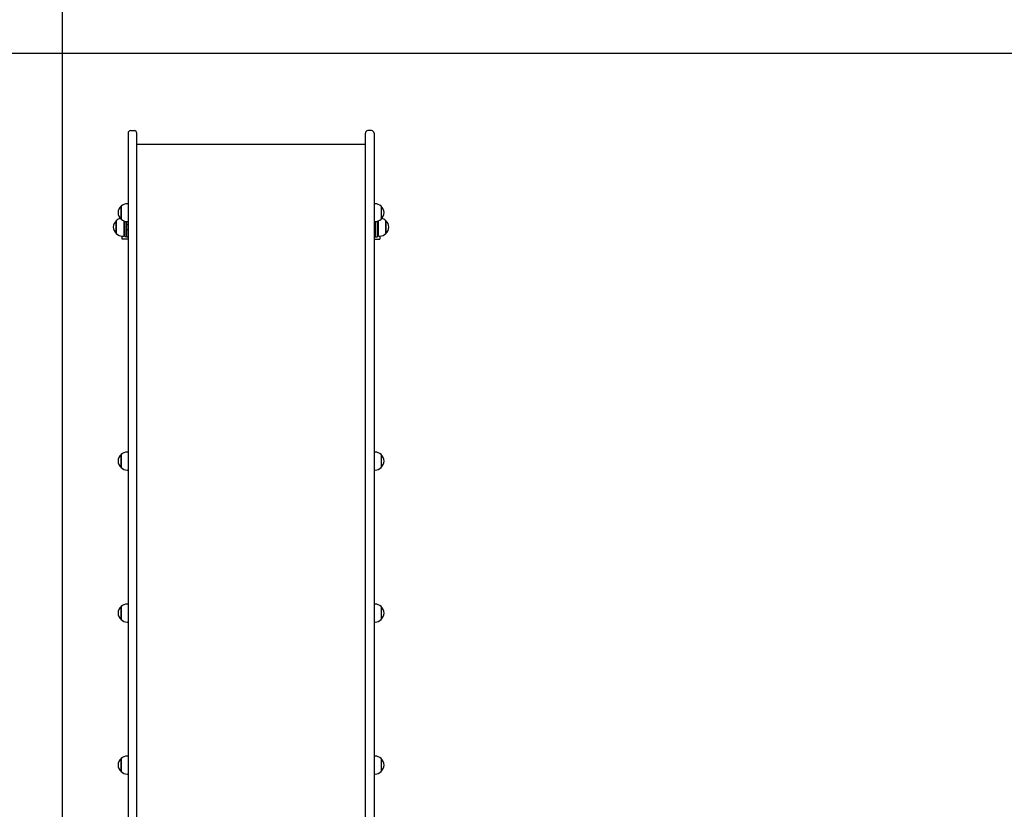
# Model space of a CAD drawing. Units: millimetres. Extents: x 5 to 16.9, y 3.8 to 15.6.
# Drawn here: x 8.1 to 10.1, y 11 to 12.6 of the extents above; entities that cross this region are included whole.
import ezdxf

# ---------------------------------------------------------------- set-up
doc = ezdxf.new("R2010")
doc.units = ezdxf.units.MM
doc.header["$LTSCALE"] = 100
doc.header["$PDSIZE"] = -1
doc.linetypes.add('SLD-Сплошная', pattern=[0])
doc.styles.get("Standard").update_dxf_attribs({"font": 'isocpeui.ttf'})
doc.dimstyles.new('ISO-25', dxfattribs={"dimtxt": 2.5, "dimasz": 2.5, "dimexe": 1.25, "dimexo": 0.625, "dimtad": 1, "dimtxsty": 'Standard', "dimcen": 2.5, "dimadec": 0, "dimazin": 0, "dimtfac": 1, "dimtmove": 0, "dimatfit": 3, "dimfxl": 1, "dimarcsym": 0})

# ---------------------------------------------------------------- blocks, each defined once
blk = doc.blocks.new('_D_18')
at = {"color": 0, "lineweight": -2, "transparency": 16777216}
for p, q in [((8.8269, 14.4122), (16.9259, 14.4122)), ((16.8259, 14.1122), (16.8259, 5.1165)), ((11.2499, 4.8165), (16.9259, 4.8165))]:
    blk.add_line(p, q, dxfattribs=at)
at = {"color": 0, "transparency": 16777216}
for points in [[(16.7759, 14.1122), (16.8759, 14.1122), (16.8259, 14.4122)], [(16.7759, 5.1165), (16.8759, 5.1165), (16.8259, 4.8165)]]:
    blk.add_solid(points, dxfattribs=at)
at = {"layer": 'Defpoints', "color": 0, "transparency": 16777216}
for p in [(8.8269, 14.4122), (11.2499, 4.8165), (16.8259, 4.8165)]:
    blk.add_point(p, dxfattribs=at)
at = {"color": 0, "transparency": 16777216, "insert": (16.3659, 9.6144), "char_height": 0.3, "attachment_point": 2, "rotation": 90}
blk.add_mtext('9,60м', dxfattribs=at)
blk = doc.blocks.new('*D22')
at = {"color": 0, "lineweight": -2, "transparency": 16777216}
for p, q in [((8.1629, 10.4858), (8.1629, 15.2355)), ((13.7259, 10.5982), (13.7259, 15.2355)), ((8.4629, 15.1355), (13.4259, 15.1355))]:
    blk.add_line(p, q, dxfattribs=at)
at = {"color": 0, "transparency": 16777216}
for points in [[(8.4629, 15.1855), (8.4629, 15.0855), (8.1629, 15.1355)], [(13.4259, 15.1855), (13.4259, 15.0855), (13.7259, 15.1355)]]:
    blk.add_solid(points, dxfattribs=at)
at = {"layer": 'Defpoints', "color": 0, "transparency": 16777216}
for p in [(13.7259, 15.1355), (13.7259, 10.5982), (8.1629, 10.4858)]:
    blk.add_point(p, dxfattribs=at)
at = {"color": 0, "transparency": 16777216, "insert": (10.9444, 15.4155), "char_height": 0.3, "attachment_point": 5}
blk.add_mtext('5,56м', dxfattribs=at)
blk = doc.blocks.new('*D23')
at = {"color": 0, "lineweight": -2, "transparency": 16777216}
for p, q in [((11.0249, 12.5723), (5.3713, 12.5723)), ((5.4713, 6.6132), (5.4713, 12.2723)), ((11.2499, 6.3132), (5.3713, 6.3132))]:
    blk.add_line(p, q, dxfattribs=at)
at = {"color": 0, "transparency": 16777216}
for points in [[(5.4213, 12.2723), (5.5213, 12.2723), (5.4713, 12.5723)], [(5.4213, 6.6132), (5.5213, 6.6132), (5.4713, 6.3132)]]:
    blk.add_solid(points, dxfattribs=at)
at = {"layer": 'Defpoints', "color": 0, "transparency": 16777216}
for p in [(5.4713, 12.5723), (11.0249, 12.5723), (11.2499, 6.3132)]:
    blk.add_point(p, dxfattribs=at)
at = {"color": 0, "transparency": 16777216, "insert": (5.1913, 9.4428), "char_height": 0.3, "attachment_point": 5, "rotation": 90}
blk.add_mtext('6,26м', dxfattribs=at)

msp = doc.modelspace()

# ---------------------------------------------------------------- linework, layer by layer
at = {"color": 7, "linetype": 'SLD-Сплошная', "lineweight": 25}
for p, q in [((8.2989, 12.4072), (8.2989, 12.2724)), ((8.3039, 12.4122), (8.3119, 12.4122)), ((8.3169, 12.2724), (8.3169, 12.4072)), ((8.7909, 12.2724), (8.7909, 12.4072)), ((8.8039, 12.4122), (8.7959, 12.4122)), ((8.8089, 12.4072), (8.8089, 12.2724)), ((8.7909, 12.3838), (8.3169, 12.3838)), ((8.2989, 12.2724), (8.2989, 12.1466)), ((8.3169, 12.1466), (8.3169, 12.2724)), ((8.7909, 12.1466), (8.7909, 12.2724)), ((8.8089, 12.2724), (8.8089, 12.1466)), ((8.2844, 12.233), (8.2844, 12.2556)), ((8.2844, 12.2556), (8.2844, 12.2536)), ((8.2844, 12.2536), (8.2844, 12.2289)), ((8.2989, 12.2608), (8.2969, 12.2608)), ((8.8109, 12.2608), (8.8089, 12.2608)), ((8.8234, 12.2556), (8.8234, 12.2289)), ((8.2844, 12.2289), (8.2844, 12.233)), ((8.2744, 12.2256), (8.2744, 12.2256)), ((8.2744, 12.1989), (8.2744, 12.2256)), ((8.2744, 12.2256), (8.2744, 12.1989)), ((8.2899, 12.2251), (8.2899, 12.1936)), ((8.2919, 12.2172), (8.2899, 12.2172)), ((8.2919, 12.2244), (8.2919, 12.1922)), ((8.2959, 12.2237), (8.2959, 12.1922)), ((8.2989, 12.2172), (8.2959, 12.2172)), ((8.2969, 12.2236), (8.2989, 12.2236)), ((8.8089, 12.2236), (8.8109, 12.2236)), ((8.8119, 12.2172), (8.8089, 12.2172)), ((8.8119, 12.1922), (8.8119, 12.2237)), ((8.8159, 12.1922), (8.8159, 12.2244)), ((8.8179, 12.2172), (8.8159, 12.2172)), ((8.8179, 12.1936), (8.8179, 12.2251)), ((8.8334, 12.2256), (8.8334, 12.1989)), ((8.8334, 12.1989), (8.8334, 12.2256)), ((8.2869, 12.1936), (8.2899, 12.1936)), ((8.2869, 12.1872), (8.2869, 12.1936)), ((8.2899, 12.2072), (8.2919, 12.2072)), ((8.2959, 12.1922), (8.2919, 12.1922)), ((8.2959, 12.2072), (8.2989, 12.2072)), ((8.2959, 12.1922), (8.2989, 12.1922)), ((8.8089, 12.2072), (8.8119, 12.2072)), ((8.8089, 12.1922), (8.8119, 12.1922)), ((8.8119, 12.1922), (8.8159, 12.1922)), ((8.8159, 12.2072), (8.8179, 12.2072)), ((8.8179, 12.1936), (8.8209, 12.1936)), ((8.8209, 12.1936), (8.8209, 12.1872)), ((8.8334, 12.1989), (8.8334, 12.1989)), ((8.2989, 12.1872), (8.2869, 12.1872)), ((8.8089, 12.1872), (8.8209, 12.1872)), ((8.2989, 12.1466), (8.2989, 11.881)), ((8.3169, 11.881), (8.3169, 12.1466)), ((8.7909, 11.881), (8.7909, 12.1466)), ((8.8089, 12.1466), (8.8089, 11.881)), ((8.2989, 11.881), (8.2989, 10.9602)), ((8.3169, 10.8968), (8.3169, 11.881)), ((8.7909, 10.8968), (8.7909, 11.881)), ((8.8089, 11.881), (8.8089, 10.9602)), ((8.2844, 11.7248), (8.2844, 11.7405)), ((8.2844, 11.7405), (8.2844, 11.7138)), ((8.2989, 11.7457), (8.2969, 11.7457)), ((8.8109, 11.7457), (8.8089, 11.7457)), ((8.8234, 11.7405), (8.8234, 11.7138)), ((8.2844, 11.7138), (8.2844, 11.7248)), ((8.2969, 11.7085), (8.2989, 11.7085)), ((8.8089, 11.7085), (8.8109, 11.7085)), ((8.2844, 11.4096), (8.2844, 11.4253)), ((8.2844, 11.4253), (8.2844, 11.3986)), ((8.2989, 11.4305), (8.2969, 11.4305)), ((8.8109, 11.4305), (8.8089, 11.4305)), ((8.8234, 11.4253), (8.8234, 11.3986)), ((8.2844, 11.3986), (8.2844, 11.4096)), ((8.2969, 11.3933), (8.2989, 11.3933)), ((8.8089, 11.3933), (8.8109, 11.3933)), ((8.2844, 11.0944), (8.2844, 11.1101)), ((8.2844, 11.1101), (8.2844, 11.0834)), ((8.2989, 11.1153), (8.2969, 11.1153)), ((8.8109, 11.1153), (8.8089, 11.1153)), ((8.8234, 11.1101), (8.8234, 11.0834)), ((8.2844, 11.0834), (8.2844, 11.0944)), ((8.2969, 11.0781), (8.2989, 11.0781)), ((8.8089, 11.0781), (8.8109, 11.0781))]:
    msp.add_line(p, q, dxfattribs=at)
for centre, radius, start, end in [((8.3039, 12.4072), 0.005, 90, 180), ((8.3119, 12.4072), 0.005, 0, 90), ((8.7959, 12.4072), 0.005, 90, 180), ((8.8039, 12.4072), 0.005, 0, 90), ((8.2957, 12.2422), 0.0175, 130.3062, 229.6938), ((8.2969, 12.2433), 0.0175, 90, 135.5648), ((8.8109, 12.2433), 0.0175, 44.4352, 90), ((8.8121, 12.2422), 0.0175, 310.3062, 49.6938), ((8.2869, 12.2133), 0.0175, 103.4146, 135.5648), ((8.8209, 12.2133), 0.0175, 44.4352, 76.5854), ((8.2857, 12.2122), 0.0175, 130.3062, 229.6938), ((8.2969, 12.2412), 0.0175, 224.4352, 270), ((8.8109, 12.2412), 0.0175, 270, 315.5648), ((8.8221, 12.2122), 0.0175, 310.3062, 49.6938), ((8.2869, 12.2112), 0.0175, 224.4352, 270), ((8.8209, 12.2112), 0.0175, 270, 315.5648), ((8.2957, 11.7271), 0.0175, 130.3062, 229.6938), ((8.2969, 11.7282), 0.0175, 90, 135.5648), ((8.8109, 11.7282), 0.0175, 44.4352, 90), ((8.8121, 11.7271), 0.0175, 310.3062, 49.6938), ((8.2969, 11.726), 0.0175, 224.4352, 270), ((8.8109, 11.726), 0.0175, 270, 315.5648), ((8.2957, 11.4119), 0.0175, 130.3062, 229.6938), ((8.2969, 11.413), 0.0175, 90, 135.5648), ((8.8109, 11.413), 0.0175, 44.4352, 90), ((8.8121, 11.4119), 0.0175, 310.3062, 49.6938), ((8.2969, 11.4108), 0.0175, 224.4352, 270), ((8.8109, 11.4108), 0.0175, 270, 315.5648), ((8.2957, 11.0967), 0.0175, 130.3062, 229.6938), ((8.2969, 11.0978), 0.0175, 90, 135.5648), ((8.8109, 11.0978), 0.0175, 44.4352, 90), ((8.8121, 11.0967), 0.0175, 310.3062, 49.6938), ((8.2969, 11.0956), 0.0175, 224.4352, 270), ((8.8109, 11.0956), 0.0175, 270, 315.5648)]:
    msp.add_arc(centre, radius, start, end, dxfattribs=at)

# ---------------------------------------------------------------- dimensions: what is measured, and where the dimension line sits
dim = msp.add_linear_dim(base=(13.7259, 15.1355), p1=(8.1629, 10.4858), p2=(13.7259, 10.5982), dimstyle='ISO-25', override={"dimtxt": 0.3, "dimasz": 0.3, "dimexe": 0.1, "dimexo": 0, "dimgap": 0.1, "dimzin": 1, "dimpost": 'м', "dimtdec": 3, "dimtzin": 1})
dim.commit()
dim.dimension.update_dxf_attribs({"geometry": '*D22', "text_midpoint": (10.9444, 15.4155)})
at = {"color": 251, "true_color": 0x636466}
dim = msp.add_linear_dim(base=(16.8259, 4.8165), p1=(8.8269, 14.4122), p2=(11.2499, 4.8165), angle=90, dimstyle='ISO-25', override={"dimtxt": 0.3, "dimasz": 0.3, "dimexe": 0.1, "dimexo": 0, "dimgap": 0.1, "dimzin": 1, "dimpost": 'м', "dimtdec": 3, "dimtzin": 1}, dxfattribs=at)
dim.commit()
dim.dimension.update_dxf_attribs({"geometry": '_D_18', "text_midpoint": (16.8259, 9.6144), "dimtype": 160})
dim = msp.add_linear_dim(base=(5.4713, 12.5723), p1=(11.2499, 6.3132), p2=(11.0249, 12.5723), angle=90, dimstyle='ISO-25', override={"dimtxt": 0.3, "dimasz": 0.3, "dimexe": 0.1, "dimexo": 0, "dimgap": 0.1, "dimtih": 0, "dimtoh": 0, "dimzin": 1, "dimpost": 'м', "dimtdec": 3, "dimtzin": 1})
dim.commit()
dim.dimension.update_dxf_attribs({"geometry": '*D23', "text_midpoint": (5.1913, 9.4428)})

doc.saveas('drawing.dxf')
